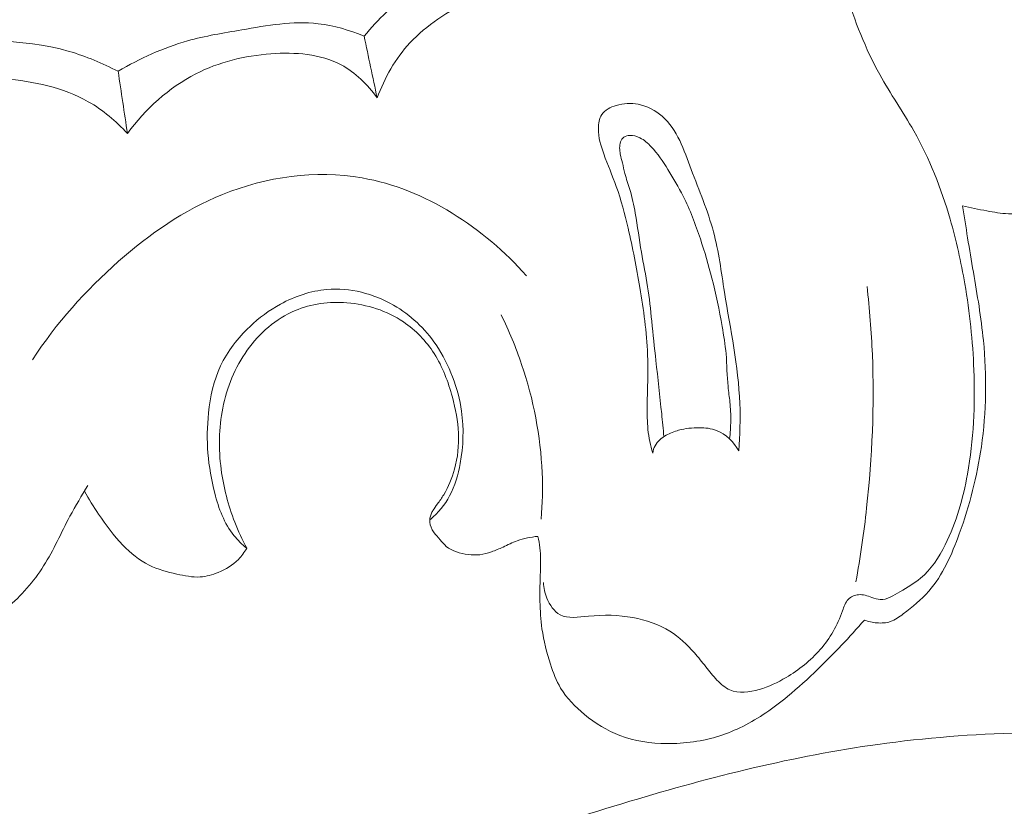
# Model space of a CAD drawing. Units: centimetres. Extents: x -25 to 142, y -118 to 118.
# Drawn here: x 30 to 33, y -47 to -44 of the extents above; entities that cross this region are included whole.
import ezdxf

# ---------------------------------------------------------------- set-up
doc = ezdxf.new("R2010")
doc.units = ezdxf.units.CM
doc.header["$MEASUREMENT"] = 0
doc.layers.add('layer 1', color=7, linetype='Continuous')

msp = doc.modelspace()

# ---------------------------------------------------------------- linework, layer by layer
at = {"layer": 'layer 1', "color": 250, "lineweight": 20}
for points, knots in [([(-24.97349, -117.93056), (-24.97349, -117.93056), (-24.97349, 118.25515), (-24.97349, 118.25515), (-24.97349, 118.25515), (-24.97349, 118.25515), (142.0265, 118.25515), (142.0265, 118.25515), (142.0265, 118.25515), (142.0265, 118.25515), (142.0265, -117.93056), (142.0265, -117.93056), (142.0265, -117.93056), (142.0265, -117.93056), (-24.97349, -117.93056), (-24.97349, -117.93056)], [0, 0, 0, 0, 0.2, 0.2, 0.2, 0.2, 0.4, 0.4, 0.4, 0.4, 0.6, 0.6, 0.6, 0.6, 1, 1, 1, 1]), ([(31.91073, -44.00517), (31.84335, -43.99404), (31.77488, -43.98768), (31.70654, -43.98758), (31.70654, -43.98758), (31.55161, -43.9875), (31.39746, -44.01975), (31.24897, -44.06887), (31.24897, -44.06887), (31.16352, -44.09711), (31.07997, -44.13093), (31.00607, -44.18065), (31.00607, -44.18065), (30.94564, -44.22129), (30.89178, -44.27253), (30.84535, -44.32852)], [0, 0, 0, 0, 0.2, 0.2, 0.2, 0.2, 0.4, 0.4, 0.4, 0.4, 0.6, 0.6, 0.6, 0.6, 1, 1, 1, 1]), ([(31.93681, -44.13893), (31.89679, -44.12043), (31.85509, -44.10553), (31.81215, -44.0946), (31.81215, -44.0946), (31.71482, -44.06982), (31.61066, -44.06521), (31.51236, -44.08331), (31.51236, -44.08331), (31.40216, -44.10356), (31.29934, -44.15223), (31.19953, -44.20696), (31.19953, -44.20696), (31.12597, -44.24732), (31.05407, -44.29083), (30.99832, -44.35119), (30.99832, -44.35119), (30.95012, -44.40333), (30.91406, -44.46805), (30.88887, -44.53451)], [0, 0, 0, 0, 0.1666667, 0.1666667, 0.1666667, 0.1666667, 0.3333333, 0.3333333, 0.3333333, 0.3333333, 0.5, 0.5, 0.5, 0.5, 0.6666667, 0.6666667, 0.6666667, 0.6666667, 1, 1, 1, 1]), ([(31.44444, -46.15446), (31.44522, -46.17218), (31.44908, -46.18932), (31.45601, -46.20621), (31.45601, -46.20621), (31.46547, -46.22901), (31.48063, -46.25122), (31.50062, -46.262), (31.50062, -46.262), (31.52705, -46.27616), (31.56173, -46.27032), (31.59493, -46.26705), (31.59493, -46.26705), (31.64713, -46.26175), (31.69519, -46.26283), (31.74371, -46.27185), (31.74371, -46.27185), (31.78677, -46.2799), (31.83019, -46.29425), (31.86754, -46.3175), (31.86754, -46.3175), (31.89835, -46.33676), (31.92512, -46.36205), (31.94916, -46.38928), (31.94916, -46.38928), (31.96233, -46.40437), (31.97477, -46.4201), (31.98718, -46.43575), (31.98718, -46.43575), (31.99912, -46.45091), (32.01106, -46.46607), (32.02468, -46.48027), (32.02468, -46.48027), (32.03753, -46.49367), (32.0517, -46.50633), (32.06805, -46.51334), (32.06805, -46.51334), (32.09715, -46.52601), (32.133, -46.52116), (32.16534, -46.51197), (32.16534, -46.51197), (32.19835, -46.50257), (32.22767, -46.48858), (32.25587, -46.4718), (32.25587, -46.4718), (32.29801, -46.44673), (32.33773, -46.41551), (32.36989, -46.37843), (32.36989, -46.37843), (32.40243, -46.34091), (32.42706, -46.29743), (32.44427, -46.24921), (32.44427, -46.24921), (32.44927, -46.2354), (32.45361, -46.22118), (32.46338, -46.21109), (32.46338, -46.21109), (32.47213, -46.20206), (32.48505, -46.19621), (32.49771, -46.19506), (32.49771, -46.19506), (32.51281, -46.19365), (32.52747, -46.199), (32.54209, -46.20426), (32.54209, -46.20426), (32.55145, -46.20754), (32.56078, -46.21073), (32.57001, -46.21132), (32.57001, -46.21132), (32.59277, -46.2128), (32.61479, -46.19801), (32.63613, -46.18502), (32.63613, -46.18502), (32.66068, -46.16995), (32.68439, -46.15714), (32.70505, -46.14006), (32.70505, -46.14006), (32.73991, -46.11136), (32.766, -46.07045), (32.78717, -46.02831), (32.78717, -46.02831), (32.82506, -45.95301), (32.84705, -45.8734), (32.86156, -45.79242), (32.86156, -45.79242), (32.88201, -45.6781), (32.88753, -45.56082), (32.8832, -45.44431), (32.8832, -45.44431), (32.87951, -45.34767), (32.86899, -45.25165), (32.8528, -45.15663), (32.8528, -45.15663), (32.84029, -45.08375), (32.82451, -45.0115), (32.80396, -44.94037), (32.80396, -44.94037), (32.77423, -44.83795), (32.73472, -44.73775), (32.68229, -44.64507), (32.68229, -44.64507), (32.64623, -44.58127), (32.60407, -44.52101), (32.56855, -44.45693), (32.56855, -44.45693), (32.52062, -44.37037), (32.48487, -44.27694), (32.45491, -44.18258)], [0, 0, 0, 0, 0.0357143, 0.0357143, 0.0357143, 0.0357143, 0.0714286, 0.0714286, 0.0714286, 0.0714286, 0.1071429, 0.1071429, 0.1071429, 0.1071429, 0.1428571, 0.1428571, 0.1428571, 0.1428571, 0.1785714, 0.1785714, 0.1785714, 0.1785714, 0.2142857, 0.2142857, 0.2142857, 0.2142857, 0.25, 0.25, 0.25, 0.25, 0.2857143, 0.2857143, 0.2857143, 0.2857143, 0.3214286, 0.3214286, 0.3214286, 0.3214286, 0.3571429, 0.3571429, 0.3571429, 0.3571429, 0.3928571, 0.3928571, 0.3928571, 0.3928571, 0.4285714, 0.4285714, 0.4285714, 0.4285714, 0.4642857, 0.4642857, 0.4642857, 0.4642857, 0.5, 0.5, 0.5, 0.5, 0.5357143, 0.5357143, 0.5357143, 0.5357143, 0.5714286, 0.5714286, 0.5714286, 0.5714286, 0.6071429, 0.6071429, 0.6071429, 0.6071429, 0.6428571, 0.6428571, 0.6428571, 0.6428571, 0.6785714, 0.6785714, 0.6785714, 0.6785714, 0.7142857, 0.7142857, 0.7142857, 0.7142857, 0.75, 0.75, 0.75, 0.75, 0.7857143, 0.7857143, 0.7857143, 0.7857143, 0.8214286, 0.8214286, 0.8214286, 0.8214286, 0.8571429, 0.8571429, 0.8571429, 0.8571429, 0.8928571, 0.8928571, 0.8928571, 0.8928571, 0.9285714, 0.9285714, 0.9285714, 0.9285714, 1, 1, 1, 1]), ([(30.84535, -44.32852), (30.79636, -44.3083), (30.74436, -44.29273), (30.69182, -44.28689), (30.69182, -44.28689), (30.60719, -44.27735), (30.52124, -44.29303), (30.43626, -44.30745), (30.43626, -44.30745), (30.37523, -44.31792), (30.31467, -44.3276), (30.25576, -44.34432), (30.25576, -44.34432), (30.17456, -44.36719), (30.09621, -44.40311), (30.02339, -44.44607)], [0, 0, 0, 0, 0.2, 0.2, 0.2, 0.2, 0.4, 0.4, 0.4, 0.4, 0.6, 0.6, 0.6, 0.6, 1, 1, 1, 1]), ([(30.02339, -44.44607), (29.97098, -44.41918), (29.91614, -44.39581), (29.85966, -44.37937), (29.85966, -44.37937), (29.69862, -44.3324), (29.52489, -44.34113), (29.35447, -44.36171), (29.35447, -44.36171), (29.23777, -44.37587), (29.12254, -44.39554), (29.01761, -44.44289), (29.01761, -44.44289), (28.91529, -44.48919), (28.82278, -44.56163), (28.74608, -44.64399)], [0, 0, 0, 0, 0.2, 0.2, 0.2, 0.2, 0.4, 0.4, 0.4, 0.4, 0.6, 0.6, 0.6, 0.6, 1, 1, 1, 1]), ([(30.88887, -44.53451), (30.85716, -44.49032), (30.81626, -44.44994), (30.7684, -44.42441), (30.7684, -44.42441), (30.69907, -44.38743), (30.61523, -44.38162), (30.53425, -44.38761), (30.53425, -44.38761), (30.44548, -44.39421), (30.36012, -44.41496), (30.28304, -44.45447), (30.28304, -44.45447), (30.19295, -44.50059), (30.11408, -44.57231), (30.05453, -44.65375)], [0, 0, 0, 0, 0.2, 0.2, 0.2, 0.2, 0.4, 0.4, 0.4, 0.4, 0.6, 0.6, 0.6, 0.6, 1, 1, 1, 1]), ([(32.84561, -44.8956), (32.87214, -44.90227), (32.89904, -44.90745), (32.92597, -44.91241), (32.92597, -44.91241), (32.95002, -44.91694), (32.97408, -44.92115), (32.99849, -44.9222), (32.99849, -44.9222), (33.04236, -44.92399), (33.08704, -44.91524), (33.12833, -44.89896), (33.12833, -44.89896), (33.18203, -44.87783), (33.23, -44.84415), (33.27033, -44.80306), (33.27033, -44.80306), (33.32502, -44.74725), (33.36548, -44.67796), (33.39161, -44.60499), (33.39161, -44.60499), (33.40161, -44.57707), (33.40953, -44.54855), (33.4184, -44.52036), (33.4184, -44.52036), (33.42876, -44.4877), (33.4405, -44.45542), (33.45228, -44.42324)], [0, 0, 0, 0, 0.125, 0.125, 0.125, 0.125, 0.25, 0.25, 0.25, 0.25, 0.375, 0.375, 0.375, 0.375, 0.5, 0.5, 0.5, 0.5, 0.625, 0.625, 0.625, 0.625, 0.75, 0.75, 0.75, 0.75, 1, 1, 1, 1]), ([(30.05453, -44.65375), (30.01643, -44.61257), (29.97247, -44.57539), (29.92365, -44.54755), (29.92365, -44.54755), (29.83982, -44.4998), (29.74149, -44.47976), (29.64373, -44.47056), (29.64373, -44.47056), (29.51779, -44.4587), (29.39282, -44.46482), (29.26934, -44.48694), (29.26934, -44.48694), (29.16962, -44.50486), (29.07085, -44.5332), (28.98136, -44.58018), (28.98136, -44.58018), (28.89988, -44.623), (28.82613, -44.68129), (28.7627, -44.7475)], [0, 0, 0, 0, 0.1666667, 0.1666667, 0.1666667, 0.1666667, 0.3333333, 0.3333333, 0.3333333, 0.3333333, 0.5, 0.5, 0.5, 0.5, 0.6666667, 0.6666667, 0.6666667, 0.6666667, 1, 1, 1, 1]), ([(32.09755, -45.7146), (32.1012, -45.66183), (32.10309, -45.60878), (32.10098, -45.55607), (32.10098, -45.55607), (32.0962, -45.4313), (32.06941, -45.3087), (32.04976, -45.18442), (32.04976, -45.18442), (32.03901, -45.11633), (32.03044, -45.04785), (32.01287, -44.98238), (32.01287, -44.98238), (31.99404, -44.91175), (31.96475, -44.84481), (31.9384, -44.77367), (31.9384, -44.77367), (31.91431, -44.70884), (31.89252, -44.64042), (31.84167, -44.59621), (31.84167, -44.59621), (31.81918, -44.57668), (31.79108, -44.5619), (31.76178, -44.55613), (31.76178, -44.55613), (31.73751, -44.55125), (31.71235, -44.55276), (31.68768, -44.56031), (31.68768, -44.56031), (31.66894, -44.56605), (31.65048, -44.57527), (31.64012, -44.59038), (31.64012, -44.59038), (31.63121, -44.60346), (31.62842, -44.62086), (31.62839, -44.63768), (31.62839, -44.63768), (31.62824, -44.66747), (31.63665, -44.69512), (31.64639, -44.72235), (31.64639, -44.72235), (31.65946, -44.7589), (31.67519, -44.79459), (31.68817, -44.83117), (31.68817, -44.83117), (31.70435, -44.87639), (31.71647, -44.92302), (31.72751, -44.9699), (31.72751, -44.9699), (31.74293, -45.03585), (31.75592, -45.10206), (31.76719, -45.16883), (31.76719, -45.16883), (31.77965, -45.24289), (31.78987, -45.31745), (31.7925, -45.39227), (31.7925, -45.39227), (31.79468, -45.4501), (31.79227, -45.50804), (31.79158, -45.56607), (31.79158, -45.56607), (31.79121, -45.59162), (31.79129, -45.61723), (31.79393, -45.64265), (31.79393, -45.64265), (31.79675, -45.66959), (31.80251, -45.69621), (31.81024, -45.72208)], [0, 0, 0, 0, 0.0555556, 0.0555556, 0.0555556, 0.0555556, 0.1111111, 0.1111111, 0.1111111, 0.1111111, 0.1666667, 0.1666667, 0.1666667, 0.1666667, 0.2222222, 0.2222222, 0.2222222, 0.2222222, 0.2777778, 0.2777778, 0.2777778, 0.2777778, 0.3333333, 0.3333333, 0.3333333, 0.3333333, 0.3888889, 0.3888889, 0.3888889, 0.3888889, 0.4444444, 0.4444444, 0.4444444, 0.4444444, 0.5, 0.5, 0.5, 0.5, 0.5555556, 0.5555556, 0.5555556, 0.5555556, 0.6111111, 0.6111111, 0.6111111, 0.6111111, 0.6666667, 0.6666667, 0.6666667, 0.6666667, 0.7222222, 0.7222222, 0.7222222, 0.7222222, 0.7777778, 0.7777778, 0.7777778, 0.7777778, 0.8333333, 0.8333333, 0.8333333, 0.8333333, 0.8888889, 0.8888889, 0.8888889, 0.8888889, 1, 1, 1, 1]), ([(31.84728, -45.66693), (31.84489, -45.64132), (31.84241, -45.61575), (31.83983, -45.5902), (31.83983, -45.5902), (31.83374, -45.53101), (31.82705, -45.4719), (31.82058, -45.41283), (31.82058, -45.41283), (31.81583, -45.36886), (31.81108, -45.32489), (31.80656, -45.28096), (31.80656, -45.28096), (31.80265, -45.2425), (31.79893, -45.20398), (31.79289, -45.16578), (31.79289, -45.16578), (31.78689, -45.12737), (31.77868, -45.08925), (31.77205, -45.05082), (31.77205, -45.05082), (31.76458, -45.00752), (31.75935, -44.96371), (31.75157, -44.92041), (31.75157, -44.92041), (31.74685, -44.89377), (31.74115, -44.86734), (31.73345, -44.84156), (31.73345, -44.84156), (31.72802, -44.82345), (31.72164, -44.80565), (31.71688, -44.78733), (31.71688, -44.78733), (31.71392, -44.77557), (31.71153, -44.76362), (31.70867, -44.75183), (31.70867, -44.75183), (31.70629, -44.74219), (31.70363, -44.73265), (31.70166, -44.72299), (31.70166, -44.72299), (31.70037, -44.71605), (31.69939, -44.70911), (31.69936, -44.70219), (31.69936, -44.70219), (31.69936, -44.69536), (31.70009, -44.6885), (31.70258, -44.68192), (31.70258, -44.68192), (31.70485, -44.67593), (31.70857, -44.67021), (31.71376, -44.66643), (31.71376, -44.66643), (31.71918, -44.66237), (31.72628, -44.6606), (31.73321, -44.66025), (31.73321, -44.66025), (31.74507, -44.65957), (31.75658, -44.663), (31.767, -44.66825), (31.767, -44.66825), (31.78145, -44.67557), (31.79384, -44.68627), (31.80505, -44.69789), (31.80505, -44.69789), (31.82695, -44.72077), (31.84409, -44.74749), (31.86076, -44.77437), (31.86076, -44.77437), (31.87886, -44.80341), (31.89627, -44.83289), (31.91158, -44.86336), (31.91158, -44.86336), (31.93468, -44.90917), (31.95282, -44.95754), (31.9691, -45.0063), (31.9691, -45.0063), (31.98362, -45.04963), (31.9965, -45.09339), (32.00773, -45.13758), (32.00773, -45.13758), (32.02121, -45.19071), (32.03219, -45.24454), (32.0418, -45.2987), (32.0418, -45.2987), (32.04721, -45.32911), (32.05221, -45.35955), (32.0549, -45.39031), (32.0549, -45.39031), (32.05804, -45.42671), (32.05801, -45.46339), (32.06166, -45.49973), (32.06166, -45.49973), (32.06349, -45.51711), (32.06605, -45.53447), (32.06788, -45.55184), (32.06788, -45.55184), (32.07, -45.57239), (32.07101, -45.59308), (32.07075, -45.61376), (32.07075, -45.61376), (32.0705, -45.63412), (32.06908, -45.65444), (32.06658, -45.67469)], [0, 0, 0, 0, 0.037037, 0.037037, 0.037037, 0.037037, 0.0740741, 0.0740741, 0.0740741, 0.0740741, 0.1111111, 0.1111111, 0.1111111, 0.1111111, 0.1481481, 0.1481481, 0.1481481, 0.1481481, 0.1851852, 0.1851852, 0.1851852, 0.1851852, 0.2222222, 0.2222222, 0.2222222, 0.2222222, 0.2592593, 0.2592593, 0.2592593, 0.2592593, 0.2962963, 0.2962963, 0.2962963, 0.2962963, 0.3333333, 0.3333333, 0.3333333, 0.3333333, 0.3703704, 0.3703704, 0.3703704, 0.3703704, 0.4074074, 0.4074074, 0.4074074, 0.4074074, 0.4444444, 0.4444444, 0.4444444, 0.4444444, 0.4814815, 0.4814815, 0.4814815, 0.4814815, 0.5185185, 0.5185185, 0.5185185, 0.5185185, 0.5555556, 0.5555556, 0.5555556, 0.5555556, 0.5925926, 0.5925926, 0.5925926, 0.5925926, 0.6296296, 0.6296296, 0.6296296, 0.6296296, 0.6666667, 0.6666667, 0.6666667, 0.6666667, 0.7037037, 0.7037037, 0.7037037, 0.7037037, 0.7407407, 0.7407407, 0.7407407, 0.7407407, 0.7777778, 0.7777778, 0.7777778, 0.7777778, 0.8148148, 0.8148148, 0.8148148, 0.8148148, 0.8518519, 0.8518519, 0.8518519, 0.8518519, 0.8888889, 0.8888889, 0.8888889, 0.8888889, 0.9259259, 0.9259259, 0.9259259, 0.9259259, 1, 1, 1, 1]), ([(29.7367, -45.41028), (29.81667, -45.28829), (29.91485, -45.17808), (30.02504, -45.08101), (30.02504, -45.08101), (30.12895, -44.98954), (30.24348, -44.90977), (30.3721, -44.85771), (30.3721, -44.85771), (30.51847, -44.79845), (30.68304, -44.77503), (30.83854, -44.80225), (30.83854, -44.80225), (31.05068, -44.83923), (31.24603, -44.97032), (31.38759, -45.12909)], [0, 0, 0, 0, 0.2, 0.2, 0.2, 0.2, 0.4, 0.4, 0.4, 0.4, 0.6, 0.6, 0.6, 0.6, 1, 1, 1, 1]), ([(32.51716, -46.27999), (32.53059, -46.28511), (32.54463, -46.28825), (32.55917, -46.28933), (32.55917, -46.28933), (32.57427, -46.29055), (32.58984, -46.28962), (32.60396, -46.28485), (32.60396, -46.28485), (32.61969, -46.27955), (32.63348, -46.26953), (32.64711, -46.25935), (32.64711, -46.25935), (32.67797, -46.23614), (32.70741, -46.21181), (32.73212, -46.18354), (32.73212, -46.18354), (32.77927, -46.12943), (32.80935, -46.06086), (32.83441, -45.99171), (32.83441, -45.99171), (32.86898, -45.89606), (32.894, -45.79949), (32.90811, -45.70067), (32.90811, -45.70067), (32.92491, -45.58385), (32.92653, -45.46394), (32.91504, -45.34607), (32.91504, -45.34607), (32.90754, -45.26915), (32.89442, -45.1931), (32.8815, -45.11699), (32.8815, -45.11699), (32.87496, -45.07885), (32.86842, -45.04071), (32.86229, -45.00255), (32.86229, -45.00255), (32.85646, -44.96692), (32.85094, -44.93129), (32.84561, -44.8956)], [0, 0, 0, 0, 0.0909091, 0.0909091, 0.0909091, 0.0909091, 0.1818182, 0.1818182, 0.1818182, 0.1818182, 0.2727273, 0.2727273, 0.2727273, 0.2727273, 0.3636364, 0.3636364, 0.3636364, 0.3636364, 0.4545455, 0.4545455, 0.4545455, 0.4545455, 0.5454545, 0.5454545, 0.5454545, 0.5454545, 0.6363636, 0.6363636, 0.6363636, 0.6363636, 0.7272727, 0.7272727, 0.7272727, 0.7272727, 0.8181818, 0.8181818, 0.8181818, 0.8181818, 1, 1, 1, 1]), ([(30.45298, -46.03978), (30.43757, -46.02721), (30.42293, -46.01313), (30.41046, -45.99761), (30.41046, -45.99761), (30.37798, -45.95724), (30.3595, -45.90688), (30.34619, -45.8559), (30.34619, -45.8559), (30.32329, -45.76778), (30.31603, -45.67764), (30.32547, -45.58779), (30.32547, -45.58779), (30.3311, -45.53364), (30.34273, -45.47955), (30.3658, -45.43058), (30.3658, -45.43058), (30.38887, -45.38131), (30.42337, -45.33716), (30.46312, -45.29952), (30.46312, -45.29952), (30.49429, -45.27012), (30.52862, -45.24463), (30.56622, -45.22408), (30.56622, -45.22408), (30.614, -45.19793), (30.66698, -45.17976), (30.72129, -45.17514), (30.72129, -45.17514), (30.79778, -45.16861), (30.87685, -45.18889), (30.94407, -45.2275), (30.94407, -45.2275), (31.00059, -45.25999), (31.04871, -45.3055), (31.08593, -45.36021), (31.08593, -45.36021), (31.13079, -45.42622), (31.15991, -45.50561), (31.17087, -45.58183), (31.17087, -45.58183), (31.17943, -45.64086), (31.17713, -45.69814), (31.16656, -45.75652), (31.16656, -45.75652), (31.15976, -45.79371), (31.14957, -45.83147), (31.13127, -45.86523), (31.13127, -45.86523), (31.11521, -45.8949), (31.09276, -45.92138), (31.06738, -45.94366)], [0, 0, 0, 0, 0.0714286, 0.0714286, 0.0714286, 0.0714286, 0.1428571, 0.1428571, 0.1428571, 0.1428571, 0.2142857, 0.2142857, 0.2142857, 0.2142857, 0.2857143, 0.2857143, 0.2857143, 0.2857143, 0.3571429, 0.3571429, 0.3571429, 0.3571429, 0.4285714, 0.4285714, 0.4285714, 0.4285714, 0.5, 0.5, 0.5, 0.5, 0.5714286, 0.5714286, 0.5714286, 0.5714286, 0.6428571, 0.6428571, 0.6428571, 0.6428571, 0.7142857, 0.7142857, 0.7142857, 0.7142857, 0.7857143, 0.7857143, 0.7857143, 0.7857143, 0.8571429, 0.8571429, 0.8571429, 0.8571429, 1, 1, 1, 1]), ([(32.48891, -46.1525), (32.50374, -46.07026), (32.51561, -45.98761), (32.52473, -45.90459), (32.52473, -45.90459), (32.54361, -45.73466), (32.55109, -45.56326), (32.54398, -45.39258), (32.54398, -45.39258), (32.54079, -45.31637), (32.53473, -45.24035), (32.52605, -45.16466)], [0, 0, 0, 0, 0.25, 0.25, 0.25, 0.25, 0.5, 0.5, 0.5, 0.5, 1, 1, 1, 1]), ([(30.45298, -46.03978), (30.43803, -46.01172), (30.42486, -45.98266), (30.41325, -45.95289), (30.41325, -45.95289), (30.39132, -45.89608), (30.37549, -45.83666), (30.36768, -45.77603), (30.36768, -45.77603), (30.35889, -45.70815), (30.35991, -45.63877), (30.37328, -45.57151), (30.37328, -45.57151), (30.38695, -45.50257), (30.4136, -45.43574), (30.45506, -45.378), (30.45506, -45.378), (30.49581, -45.32101), (30.55097, -45.27283), (30.61482, -45.24569), (30.61482, -45.24569), (30.66882, -45.22288), (30.72904, -45.21509), (30.7882, -45.21963), (30.7882, -45.21963), (30.85548, -45.2249), (30.92138, -45.24607), (30.9766, -45.2833), (30.9766, -45.2833), (31.0177, -45.311), (31.05297, -45.34764), (31.07953, -45.38918), (31.07953, -45.38918), (31.10799, -45.43369), (31.1265, -45.48383), (31.14041, -45.53503), (31.14041, -45.53503), (31.15117, -45.57453), (31.15909, -45.61464), (31.16086, -45.65527), (31.16086, -45.65527), (31.16266, -45.69567), (31.15833, -45.73658), (31.14756, -45.77579), (31.14756, -45.77579), (31.13935, -45.80566), (31.12744, -45.83452), (31.11148, -45.8609), (31.11148, -45.8609), (31.10502, -45.8715), (31.09794, -45.88177), (31.0906, -45.89192), (31.0906, -45.89192), (31.08544, -45.89905), (31.08016, -45.90612), (31.07557, -45.9137), (31.07557, -45.9137), (31.07316, -45.91763), (31.071, -45.92169), (31.06922, -45.92594), (31.06922, -45.92594), (31.06586, -45.93438), (31.06413, -45.94366), (31.06486, -45.95278), (31.06486, -45.95278), (31.06589, -45.96443), (31.07079, -45.97567), (31.0774, -45.9854), (31.0774, -45.9854), (31.08386, -45.99498), (31.09188, -46.00322), (31.09948, -46.01179), (31.09948, -46.01179), (31.10615, -46.01941), (31.11259, -46.02732), (31.12012, -46.03371), (31.12012, -46.03371), (31.1396, -46.05043), (31.16664, -46.05767), (31.19285, -46.06076), (31.19285, -46.06076), (31.20622, -46.06244), (31.21933, -46.06303), (31.23238, -46.06145), (31.23238, -46.06145), (31.24533, -46.05989), (31.2582, -46.05615), (31.27077, -46.05178), (31.27077, -46.05178), (31.28409, -46.04716), (31.29695, -46.04174), (31.30968, -46.03595), (31.30968, -46.03595), (31.32544, -46.02876), (31.34097, -46.0209), (31.35713, -46.01495), (31.35713, -46.01495), (31.37912, -46.0069), (31.40249, -46.0025), (31.42582, -46.00022)], [0, 0, 0, 0, 0.0384615, 0.0384615, 0.0384615, 0.0384615, 0.0769231, 0.0769231, 0.0769231, 0.0769231, 0.1153846, 0.1153846, 0.1153846, 0.1153846, 0.1538462, 0.1538462, 0.1538462, 0.1538462, 0.1923077, 0.1923077, 0.1923077, 0.1923077, 0.2307692, 0.2307692, 0.2307692, 0.2307692, 0.2692308, 0.2692308, 0.2692308, 0.2692308, 0.3076923, 0.3076923, 0.3076923, 0.3076923, 0.3461538, 0.3461538, 0.3461538, 0.3461538, 0.3846154, 0.3846154, 0.3846154, 0.3846154, 0.4230769, 0.4230769, 0.4230769, 0.4230769, 0.4615385, 0.4615385, 0.4615385, 0.4615385, 0.5, 0.5, 0.5, 0.5, 0.5384615, 0.5384615, 0.5384615, 0.5384615, 0.5769231, 0.5769231, 0.5769231, 0.5769231, 0.6153846, 0.6153846, 0.6153846, 0.6153846, 0.6538462, 0.6538462, 0.6538462, 0.6538462, 0.6923077, 0.6923077, 0.6923077, 0.6923077, 0.7307692, 0.7307692, 0.7307692, 0.7307692, 0.7692308, 0.7692308, 0.7692308, 0.7692308, 0.8076923, 0.8076923, 0.8076923, 0.8076923, 0.8461538, 0.8461538, 0.8461538, 0.8461538, 0.8846154, 0.8846154, 0.8846154, 0.8846154, 0.9230769, 0.9230769, 0.9230769, 0.9230769, 1, 1, 1, 1]), ([(31.43718, -45.94232), (31.44142, -45.89104), (31.44253, -45.8395), (31.44038, -45.78797), (31.44038, -45.78797), (31.43533, -45.66496), (31.41139, -45.54239), (31.3719, -45.42568), (31.3719, -45.42568), (31.35267, -45.36873), (31.32978, -45.31318), (31.30315, -45.25936)], [0, 0, 0, 0, 0.25, 0.25, 0.25, 0.25, 0.5, 0.5, 0.5, 0.5, 1, 1, 1, 1]), ([(31.81024, -45.72208), (31.81146, -45.71349), (31.81381, -45.70485), (31.81784, -45.69714), (31.81784, -45.69714), (31.82566, -45.68232), (31.83955, -45.671), (31.85446, -45.6625), (31.85446, -45.6625), (31.86779, -45.65494), (31.88191, -45.64954), (31.89652, -45.64566), (31.89652, -45.64566), (31.91884, -45.63961), (31.94214, -45.63691), (31.96561, -45.63701), (31.96561, -45.63701), (31.9854, -45.63713), (32.00521, -45.63924), (32.02336, -45.6463), (32.02336, -45.6463), (32.05475, -45.65855), (32.08087, -45.68542), (32.09755, -45.7146)], [0, 0, 0, 0, 0.1428571, 0.1428571, 0.1428571, 0.1428571, 0.2857143, 0.2857143, 0.2857143, 0.2857143, 0.4285714, 0.4285714, 0.4285714, 0.4285714, 0.5714286, 0.5714286, 0.5714286, 0.5714286, 0.7142857, 0.7142857, 0.7142857, 0.7142857, 1, 1, 1, 1]), ([(28.72968, -45.87104), (28.74585, -45.91752), (28.76427, -45.96317), (28.78225, -46.00907), (28.78225, -46.00907), (28.80749, -46.07385), (28.83189, -46.13931), (28.86958, -46.19776), (28.86958, -46.19776), (28.90275, -46.24936), (28.94631, -46.2954), (28.99825, -46.32864), (28.99825, -46.32864), (29.05313, -46.36388), (29.11733, -46.38465), (29.18234, -46.39202), (29.18234, -46.39202), (29.25364, -46.39999), (29.32592, -46.39178), (29.39535, -46.37281), (29.39535, -46.37281), (29.48932, -46.34719), (29.5781, -46.30191), (29.65221, -46.23919), (29.65221, -46.23919), (29.6998, -46.1988), (29.74142, -46.15131), (29.77451, -46.0989), (29.77451, -46.0989), (29.80789, -46.04608), (29.83271, -45.98825), (29.86229, -45.93309), (29.86229, -45.93309), (29.88102, -45.89804), (29.90173, -45.86392), (29.92235, -45.82983)], [0, 0, 0, 0, 0.1, 0.1, 0.1, 0.1, 0.2, 0.2, 0.2, 0.2, 0.3, 0.3, 0.3, 0.3, 0.4, 0.4, 0.4, 0.4, 0.5, 0.5, 0.5, 0.5, 0.6, 0.6, 0.6, 0.6, 0.7, 0.7, 0.7, 0.7, 0.8, 0.8, 0.8, 0.8, 1, 1, 1, 1]), ([(29.9106, -45.84939), (29.92518, -45.87568), (29.9412, -45.90119), (29.95801, -45.92623), (29.95801, -45.92623), (29.98253, -45.96245), (30.00871, -45.99761), (30.03944, -46.02929), (30.03944, -46.02929), (30.06541, -46.056), (30.09449, -46.08034), (30.12739, -46.09662), (30.12739, -46.09662), (30.15613, -46.11077), (30.18765, -46.11887), (30.21955, -46.12622), (30.21955, -46.12622), (30.24549, -46.13203), (30.2716, -46.13736), (30.29754, -46.1357), (30.29754, -46.1357), (30.31805, -46.13444), (30.33837, -46.12872), (30.35786, -46.12074), (30.35786, -46.12074), (30.38301, -46.11041), (30.40657, -46.09618), (30.42538, -46.07697), (30.42538, -46.07697), (30.4362, -46.0659), (30.44536, -46.05328), (30.45298, -46.03978)], [0, 0, 0, 0, 0.1111111, 0.1111111, 0.1111111, 0.1111111, 0.2222222, 0.2222222, 0.2222222, 0.2222222, 0.3333333, 0.3333333, 0.3333333, 0.3333333, 0.4444444, 0.4444444, 0.4444444, 0.4444444, 0.5555556, 0.5555556, 0.5555556, 0.5555556, 0.6666667, 0.6666667, 0.6666667, 0.6666667, 0.7777778, 0.7777778, 0.7777778, 0.7777778, 1, 1, 1, 1]), ([(31.42582, -46.00022), (31.429, -46.01264), (31.43153, -46.02538), (31.43312, -46.03811), (31.43312, -46.03811), (31.43642, -46.06458), (31.43529, -46.09132), (31.43434, -46.118), (31.43434, -46.118), (31.43324, -46.15136), (31.43236, -46.18443), (31.4331, -46.21761), (31.4331, -46.21761), (31.43373, -46.24819), (31.43553, -46.27882), (31.43984, -46.30906), (31.43984, -46.30906), (31.44547, -46.34928), (31.45542, -46.38884), (31.46805, -46.42763), (31.46805, -46.42763), (31.47709, -46.45529), (31.4875, -46.48262), (31.50222, -46.50739), (31.50222, -46.50739), (31.52243, -46.54132), (31.55081, -46.5703), (31.58192, -46.59566), (31.58192, -46.59566), (31.61782, -46.62484), (31.65732, -46.64918), (31.69999, -46.66545), (31.69999, -46.66545), (31.74946, -46.68425), (31.80331, -46.69218), (31.8569, -46.69284), (31.8569, -46.69284), (31.91711, -46.69346), (31.97708, -46.68491), (32.03402, -46.66663), (32.03402, -46.66663), (32.06041, -46.65821), (32.08609, -46.6476), (32.11091, -46.63527), (32.11091, -46.63527), (32.16463, -46.60867), (32.21407, -46.57368), (32.2604, -46.53559), (32.2604, -46.53559), (32.29562, -46.50667), (32.32895, -46.47583), (32.3616, -46.44416), (32.3616, -46.44416), (32.41581, -46.39176), (32.46806, -46.33715), (32.51716, -46.27999)], [0, 0, 0, 0, 0.0666667, 0.0666667, 0.0666667, 0.0666667, 0.1333333, 0.1333333, 0.1333333, 0.1333333, 0.2, 0.2, 0.2, 0.2, 0.2666667, 0.2666667, 0.2666667, 0.2666667, 0.3333333, 0.3333333, 0.3333333, 0.3333333, 0.4, 0.4, 0.4, 0.4, 0.4666667, 0.4666667, 0.4666667, 0.4666667, 0.5333333, 0.5333333, 0.5333333, 0.5333333, 0.6, 0.6, 0.6, 0.6, 0.6666667, 0.6666667, 0.6666667, 0.6666667, 0.7333333, 0.7333333, 0.7333333, 0.7333333, 0.8, 0.8, 0.8, 0.8, 0.8666667, 0.8666667, 0.8666667, 0.8666667, 1, 1, 1, 1]), ([(39.08752, -50.56982), (39.24483, -50.7088), (39.39694, -50.85357), (39.54465, -51.0031), (39.54465, -51.0031), (39.71902, -51.17951), (39.88722, -51.36244), (40.04444, -51.55469), (40.04444, -51.55469), (40.18687, -51.72877), (40.32019, -51.91047), (40.45097, -52.09407), (40.45097, -52.09407), (40.59781, -52.30033), (40.74136, -52.50899), (40.87462, -52.72471), (40.87462, -52.72471), (41.03707, -52.98755), (41.18415, -53.2608), (41.31305, -53.54357), (41.31305, -53.54357), (41.43279, -53.80629), (41.53686, -54.07731), (41.61854, -54.35513), (41.61854, -54.35513), (41.68322, -54.57537), (41.73388, -54.79978), (41.76303, -55.03081), (41.76303, -55.03081), (41.78088, -55.17167), (41.79068, -55.315), (41.76759, -55.45502), (41.76759, -55.45502), (41.75935, -55.50486), (41.747, -55.55424), (41.7306, -55.60226), (41.7306, -55.60226), (41.70714, -55.67062), (41.67552, -55.73636), (41.63835, -55.79829), (41.63835, -55.79829), (41.59417, -55.87211), (41.54227, -55.94068), (41.48479, -56.0059), (41.48479, -56.0059), (41.45213, -56.04284), (41.41769, -56.07867), (41.37622, -56.10332), (41.37622, -56.10332), (41.34101, -56.12416), (41.30079, -56.13679), (41.26044, -56.14166), (41.26044, -56.14166), (41.22882, -56.14548), (41.19722, -56.14437), (41.16579, -56.14072), (41.16579, -56.14072), (41.13676, -56.13727), (41.10784, -56.13159), (41.07861, -56.13342), (41.07861, -56.13342), (41.04488, -56.13548), (41.01059, -56.14754), (40.98173, -56.16689), (40.98173, -56.16689), (40.95745, -56.18319), (40.93694, -56.20481), (40.91912, -56.22818), (40.91912, -56.22818), (40.90188, -56.25073), (40.88702, -56.27496), (40.87456, -56.30042), (40.87456, -56.30042), (40.8497, -56.35126), (40.83424, -56.4068), (40.828, -56.46327), (40.828, -56.46327), (40.8221, -56.51649), (40.82439, -56.57064), (40.83809, -56.62122), (40.83809, -56.62122), (40.84959, -56.66345), (40.86896, -56.7031), (40.89279, -56.7393), (40.89279, -56.7393), (40.93904, -56.80952), (41.00204, -56.86667), (41.0715, -56.91391), (41.0715, -56.91391), (41.1499, -56.96731), (41.23651, -57.00812), (41.3279, -57.02937), (41.3279, -57.02937), (41.49094, -57.06721), (41.669, -57.04295), (41.83327, -56.98584), (41.83327, -56.98584), (42.00683, -56.92546), (42.16495, -56.82844), (42.30042, -56.70516), (42.30042, -56.70516), (42.40536, -56.60971), (42.49664, -56.49857), (42.57269, -56.37818), (42.57269, -56.37818), (42.68197, -56.20513), (42.75984, -56.01306), (42.81228, -55.81521), (42.81228, -55.81521), (42.86767, -55.6064), (42.89471, -55.39108), (42.89246, -55.1779), (42.89246, -55.1779), (42.89, -54.94649), (42.85296, -54.71745), (42.80614, -54.49153), (42.80614, -54.49153), (42.76173, -54.27705), (42.70859, -54.06547), (42.63949, -53.85984), (42.63949, -53.85984), (42.55815, -53.61798), (42.4547, -53.38447), (42.34714, -53.15358), (42.34714, -53.15358), (42.21399, -52.86797), (42.07456, -52.5864), (41.92737, -52.30884), (41.92737, -52.30884), (41.79393, -52.05724), (41.65416, -51.80897), (41.4994, -51.57085), (41.4994, -51.57085), (41.34572, -51.33449), (41.17731, -51.10822), (40.99904, -50.89074), (40.99904, -50.89074), (40.79869, -50.64642), (40.58602, -50.41319), (40.36946, -50.18385), (40.36946, -50.18385), (40.11765, -49.91719), (39.86053, -49.65569), (39.59279, -49.40577), (39.59279, -49.40577), (39.41638, -49.24117), (39.23526, -49.08149), (39.04778, -48.93005), (39.04778, -48.93005), (38.79859, -48.72861), (38.53813, -48.54173), (38.2699, -48.36664), (38.2699, -48.36664), (37.94992, -48.1577), (37.619, -47.96578), (37.28009, -47.78956), (37.28009, -47.78956), (37.03238, -47.66086), (36.78039, -47.54041), (36.52556, -47.42583), (36.52556, -47.42583), (36.27897, -47.31495), (36.0298, -47.20951), (35.77467, -47.11999), (35.77467, -47.11999), (35.42201, -46.99602), (35.05823, -46.90251), (34.69067, -46.82718), (34.69067, -46.82718), (34.30507, -46.74803), (33.91519, -46.68895), (33.52039, -46.66564), (33.52039, -46.66564), (33.20166, -46.64672), (32.87975, -46.65125), (32.5624, -46.69527), (32.5624, -46.69527), (32.28251, -46.73404), (32.00626, -46.80352), (31.73289, -46.88564), (31.73289, -46.88564), (31.44804, -46.97105), (31.16629, -47.07014), (30.90041, -47.2045), (30.90041, -47.2045), (30.65279, -47.32961), (30.41897, -47.4853), (30.20053, -47.66223), (30.20053, -47.66223), (29.99806, -47.82622), (29.80883, -48.0083), (29.6503, -48.21415), (29.6503, -48.21415), (29.53244, -48.36714), (29.43155, -48.53321), (29.34075, -48.70541), (29.34075, -48.70541), (29.26108, -48.85655), (29.18929, -49.01247), (29.14808, -49.1766), (29.14808, -49.1766), (29.11605, -49.30437), (29.10258, -49.43706), (29.1062, -49.56833), (29.1062, -49.56833), (29.10887, -49.66042), (29.11986, -49.75179), (29.14186, -49.84028), (29.14186, -49.84028), (29.16691, -49.94092), (29.20606, -50.03789), (29.25838, -50.12631), (29.25838, -50.12631), (29.30018, -50.1969), (29.3503, -50.26207), (29.40775, -50.31988), (29.40775, -50.31988), (29.47861, -50.39142), (29.56057, -50.45175), (29.64975, -50.49779), (29.64975, -50.49779), (29.73145, -50.53997), (29.8192, -50.57018), (29.91022, -50.58618), (29.91022, -50.58618), (30.01424, -50.60454), (30.12246, -50.60439), (30.22703, -50.58131), (30.22703, -50.58131), (30.32685, -50.55936), (30.42328, -50.51647), (30.50803, -50.45762), (30.50803, -50.45762), (30.56565, -50.41748), (30.61792, -50.3701), (30.66546, -50.31708), (30.66546, -50.31708), (30.71199, -50.26522), (30.75386, -50.20799), (30.77916, -50.14329), (30.77916, -50.14329), (30.80085, -50.08769), (30.81026, -50.02658), (30.804, -49.96745), (30.804, -49.96745), (30.80028, -49.93302), (30.79123, -49.89928), (30.77415, -49.86985), (30.77415, -49.86985), (30.7579, -49.84181), (30.73429, -49.81767), (30.70714, -49.80128), (30.70714, -49.80128), (30.65601, -49.77041), (30.59216, -49.76668), (30.53022, -49.76712), (30.53022, -49.76712), (30.46205, -49.76762), (30.39615, -49.77307), (30.33162, -49.7912)], [0, 0, 0, 0, 0.0151515, 0.0151515, 0.0151515, 0.0151515, 0.030303, 0.030303, 0.030303, 0.030303, 0.0454545, 0.0454545, 0.0454545, 0.0454545, 0.0606061, 0.0606061, 0.0606061, 0.0606061, 0.0757576, 0.0757576, 0.0757576, 0.0757576, 0.0909091, 0.0909091, 0.0909091, 0.0909091, 0.1060606, 0.1060606, 0.1060606, 0.1060606, 0.1212121, 0.1212121, 0.1212121, 0.1212121, 0.1363636, 0.1363636, 0.1363636, 0.1363636, 0.1515152, 0.1515152, 0.1515152, 0.1515152, 0.1666667, 0.1666667, 0.1666667, 0.1666667, 0.1818182, 0.1818182, 0.1818182, 0.1818182, 0.1969697, 0.1969697, 0.1969697, 0.1969697, 0.2121212, 0.2121212, 0.2121212, 0.2121212, 0.2272727, 0.2272727, 0.2272727, 0.2272727, 0.2424242, 0.2424242, 0.2424242, 0.2424242, 0.2575758, 0.2575758, 0.2575758, 0.2575758, 0.2727273, 0.2727273, 0.2727273, 0.2727273, 0.2878788, 0.2878788, 0.2878788, 0.2878788, 0.3030303, 0.3030303, 0.3030303, 0.3030303, 0.3181818, 0.3181818, 0.3181818, 0.3181818, 0.3333333, 0.3333333, 0.3333333, 0.3333333, 0.3484848, 0.3484848, 0.3484848, 0.3484848, 0.3636364, 0.3636364, 0.3636364, 0.3636364, 0.3787879, 0.3787879, 0.3787879, 0.3787879, 0.3939394, 0.3939394, 0.3939394, 0.3939394, 0.4090909, 0.4090909, 0.4090909, 0.4090909, 0.4242424, 0.4242424, 0.4242424, 0.4242424, 0.4393939, 0.4393939, 0.4393939, 0.4393939, 0.4545455, 0.4545455, 0.4545455, 0.4545455, 0.469697, 0.469697, 0.469697, 0.469697, 0.4848485, 0.4848485, 0.4848485, 0.4848485, 0.5, 0.5, 0.5, 0.5, 0.5151515, 0.5151515, 0.5151515, 0.5151515, 0.530303, 0.530303, 0.530303, 0.530303, 0.5454545, 0.5454545, 0.5454545, 0.5454545, 0.5606061, 0.5606061, 0.5606061, 0.5606061, 0.5757576, 0.5757576, 0.5757576, 0.5757576, 0.5909091, 0.5909091, 0.5909091, 0.5909091, 0.6060606, 0.6060606, 0.6060606, 0.6060606, 0.6212121, 0.6212121, 0.6212121, 0.6212121, 0.6363636, 0.6363636, 0.6363636, 0.6363636, 0.6515152, 0.6515152, 0.6515152, 0.6515152, 0.6666667, 0.6666667, 0.6666667, 0.6666667, 0.6818182, 0.6818182, 0.6818182, 0.6818182, 0.6969697, 0.6969697, 0.6969697, 0.6969697, 0.7121212, 0.7121212, 0.7121212, 0.7121212, 0.7272727, 0.7272727, 0.7272727, 0.7272727, 0.7424242, 0.7424242, 0.7424242, 0.7424242, 0.7575758, 0.7575758, 0.7575758, 0.7575758, 0.7727273, 0.7727273, 0.7727273, 0.7727273, 0.7878788, 0.7878788, 0.7878788, 0.7878788, 0.8030303, 0.8030303, 0.8030303, 0.8030303, 0.8181818, 0.8181818, 0.8181818, 0.8181818, 0.8333333, 0.8333333, 0.8333333, 0.8333333, 0.8484848, 0.8484848, 0.8484848, 0.8484848, 0.8636364, 0.8636364, 0.8636364, 0.8636364, 0.8787879, 0.8787879, 0.8787879, 0.8787879, 0.8939394, 0.8939394, 0.8939394, 0.8939394, 0.9090909, 0.9090909, 0.9090909, 0.9090909, 0.9242424, 0.9242424, 0.9242424, 0.9242424, 0.9393939, 0.9393939, 0.9393939, 0.9393939, 0.9545455, 0.9545455, 0.9545455, 0.9545455, 0.969697, 0.969697, 0.969697, 0.969697, 1, 1, 1, 1])]:
    msp.add_open_spline(points, degree=3, knots=knots, dxfattribs=at)
for points in [[(30.88887, -44.53451), (30.87437, -44.46584), (30.85986, -44.39718), (30.84535, -44.32852)], [(30.05453, -44.65375), (30.04414, -44.5845), (30.03375, -44.51524), (30.02339, -44.44607)]]:
    msp.add_open_spline(points, degree=3, dxfattribs=at)

doc.saveas('drawing.dxf')
